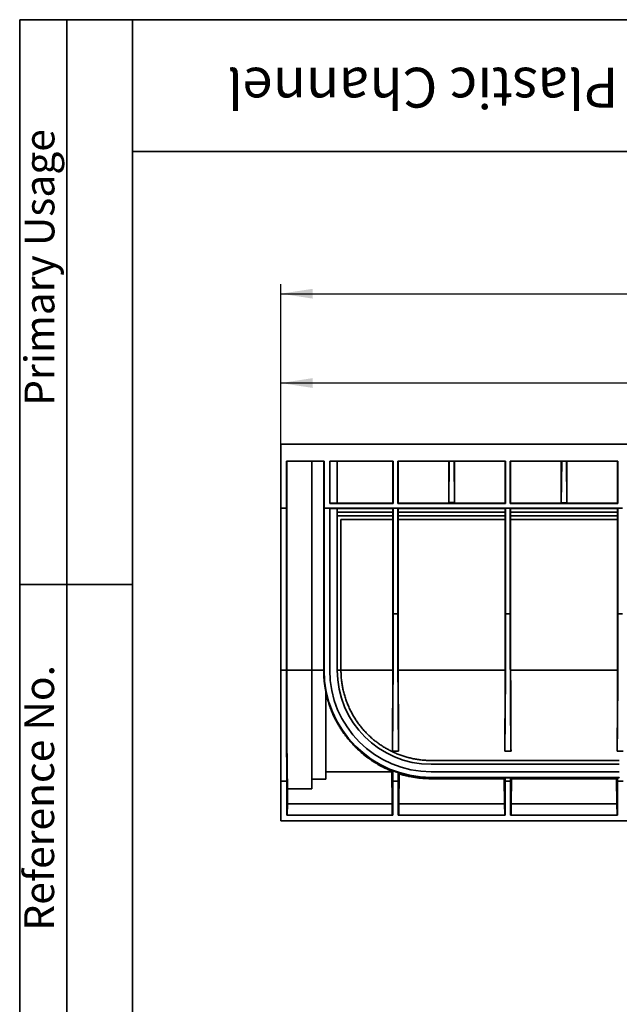
# Model space of a CAD drawing. Units: inches. Extents: x 1.6 to 81.7, y 0.2 to 57.3.
# Drawn here: x 1.6 to 14.1, y 36.7 to 57.3 of the extents above; entities that cross this region are included whole.
import ezdxf

# ---------------------------------------------------------------- set-up
doc = ezdxf.new("R2010")
doc.units = ezdxf.units.IN
doc.header["$LTSCALE"] = 5
doc.header["$MEASUREMENT"] = 0
doc.linetypes.add('SLD-Сплошная', pattern=[0])
doc.layers.add('FORMAT', color=7, linetype='SLD-Сплошная')
doc.styles.add('SLDTEXTSTYLE0', font='CALIBRII.TTF')
doc.styles.add('SLDTEXTSTYLE3', font='CALIBRI.TTF')
doc.dimstyles.new('SLDDIMSTYLE1', dxfattribs={"dimtxt": 0.729167, "dimasz": 0.667928, "dimexe": 0, "dimexo": 0.0625, "dimgap": 0.182292, "dimtad": 2, "dimdec": 6, "dimrnd": 1e-09, "dimzin": 12, "dimdsep": 46, "dimtxsty": 'SLDTEXTSTYLE0', "dimsah": 1, "dimcen": 0.09, "dimadec": 0, "dimazin": 3, "dimtfac": 1, "dimtofl": 0, "dimtmove": 0, "dimatfit": 3, "dimfxl": 1, "dimfrac": 2, "dimtolj": 1, "dimtzin": 12, "dimarcsym": 0})
doc.dimstyles.new('SLDDIMSTYLE2', dxfattribs={"dimtxt": 0.729167, "dimasz": 0.667928, "dimexe": 0, "dimexo": 0.0625, "dimgap": 0.182292, "dimtad": 2, "dimrnd": 1e-09, "dimzin": 12, "dimdsep": 46, "dimtxsty": 'SLDTEXTSTYLE0', "dimsah": 1, "dimcen": 0.09, "dimadec": 0, "dimazin": 3, "dimtfac": 1, "dimtofl": 0, "dimtmove": 0, "dimatfit": 3, "dimfxl": 1, "dimfrac": 2, "dimtolj": 1, "dimtzin": 12, "dimarcsym": 0})

# ---------------------------------------------------------------- blocks, each defined once
blk = doc.blocks.new('_D_1')
at = {"layer": 'FORMAT', "color": 7}
for p, q in [((26.059, 50.452), (26.597, 50.452)), ((7.04, 48.402), (7.04, 49.88)), ((46.41, 48.402), (46.41, 49.88)), ((46.41, 49.683), (7.04, 49.683))]:
    blk.add_line(p, q, dxfattribs=at)
for points in [[(7.04, 49.683), (7.708, 49.581), (7.708, 49.786)], [(46.41, 49.683), (45.742, 49.786), (45.742, 49.581)]]:
    blk.add_solid(points, dxfattribs=at)
at = {"layer": 'FORMAT', "color": 7, "attachment_point": 1, "style": 'SLDTEXTSTYLE3'}
for s, insert, char_height in [('3', (26.152, 51.091), 0.521), ('39', (24.98, 50.808), 0.7292), ('"', (26.69, 50.808), 0.729), ('8', (26.152, 50.378), 0.521)]:
    blk.add_mtext(s, dxfattribs=dict(at, insert=insert, char_height=char_height))
blk = doc.blocks.new('_D_2')
at = {"layer": 'FORMAT', "color": 7}
for p, q in [((7.04, 48.402), (7.04, 51.748)), ((47.08, 46.119), (47.08, 51.748)), ((7.04, 51.552), (47.08, 51.552))]:
    blk.add_line(p, q, dxfattribs=at)
for points in [[(7.04, 51.552), (7.708, 51.449), (7.708, 51.654)], [(47.08, 51.552), (46.412, 51.654), (46.412, 51.449)]]:
    blk.add_solid(points, dxfattribs=at)
at = {"layer": 'FORMAT', "color": 7, "insert": (25.343, 52.524), "char_height": 0.7292, "attachment_point": 1, "style": 'SLDTEXTSTYLE3'}
blk.add_mtext('40"', dxfattribs=at)

msp = doc.modelspace()

# ---------------------------------------------------------------- linework, layer by layer
at = {"color": 7, "linetype": 'SLD-Сплошная', "lineweight": 35}
for p, q in [((46.41027, 48.4020027), (7.0402711, 48.4020027)), ((7.0402711, 47.0634226), (7.0402711, 48.4020027)), ((7.1592414, 48.0476724), (7.1592414, 47.0634226)), ((7.9450939, 48.0476724), (7.1592414, 48.0476724)), ((7.164395, 48.0476724), (7.164395, 43.6776027)), ((7.6898761, 43.6776027), (7.6898761, 48.0476724)), ((7.9382224, 48.0476724), (7.9382224, 43.6776027)), ((7.9450939, 47.0634226), (7.9450939, 48.0476724)), ((9.3919414, 48.0476724), (8.0638911, 48.0476724)), ((8.0638911, 48.0476724), (8.0638911, 47.1618477)), ((8.2213711, 47.1680323), (8.2213711, 48.0476724)), ((9.3843827, 47.1694062), (9.3843827, 48.0476724)), ((9.3919414, 47.1618477), (9.3919414, 48.0476724)), ((10.5681201, 48.0476724), (9.4917407, 48.0476724)), ((9.4917407, 48.0476724), (9.4917407, 47.1618477)), ((9.4992994, 48.0476724), (9.4992994, 47.1694062)), ((10.5605616, 48.0476724), (10.5605616, 47.1814668)), ((10.5681201, 48.0476724), (10.5605616, 47.1814668)), ((11.744299, 48.0476724), (10.5681201, 48.0476724)), ((10.6665526, 48.0476724), (10.6741037, 47.1824576)), ((10.6741037, 47.1824576), (10.6741037, 48.0476724)), ((11.7367402, 47.1694062), (11.7367402, 48.0476724)), ((11.744299, 47.1618477), (11.744299, 48.0476724)), ((12.9204776, 48.0476724), (11.8440983, 48.0476724)), ((11.8440983, 48.0476724), (11.8440983, 47.1618477)), ((11.8516569, 48.0476724), (11.8516569, 47.1694062)), ((12.912919, 48.0476724), (12.912919, 47.1806079)), ((12.912919, 47.1806079), (12.9204776, 48.0468136)), ((13.0189027, 48.0476724), (12.9204776, 48.0468136)), ((12.9204776, 48.0476724), (12.9204776, 48.0468136)), ((14.0966567, 48.0476724), (13.0189027, 48.0476724)), ((13.0189027, 48.0476724), (13.0264612, 47.1815988)), ((13.0264612, 47.1815988), (13.0264612, 48.0476724)), ((14.0890976, 47.1694062), (14.0890976, 48.0476724)), ((14.0966567, 47.1618477), (14.0966567, 48.0476724)), ((8.2213711, 47.1680323), (8.0638911, 47.1680323)), ((9.3843827, 47.1694062), (8.2213711, 47.1694062)), ((9.3919414, 47.1618477), (9.3843827, 47.1694062)), ((9.4992994, 47.1694062), (9.4917407, 47.1618477)), ((11.7367402, 47.1694062), (9.4992994, 47.1694062)), ((10.5605616, 47.1814668), (10.6741037, 47.1824576)), ((11.744299, 47.1618477), (11.7367402, 47.1694062)), ((11.8516569, 47.1694062), (11.8440983, 47.1618477)), ((14.0890976, 47.1694062), (11.8516569, 47.1694062)), ((13.0264612, 47.1815988), (12.912919, 47.1806079)), ((14.0966567, 47.1618477), (14.0890976, 47.1694062)), ((7.0402711, 43.6776027), (7.0402711, 47.0634226)), ((7.0402711, 47.0634226), (7.1585542, 47.0634226)), ((7.1585542, 43.6776027), (7.1585542, 47.0634226)), ((7.1585542, 47.0634226), (7.1592414, 47.0634226)), ((7.9457811, 47.0634226), (7.9450939, 47.0634226)), ((7.9457811, 43.6776027), (7.9457811, 47.0634226)), ((7.9457811, 47.0634226), (8.0638911, 47.0634226)), ((8.0638911, 47.1618477), (9.3919414, 47.1618477)), ((8.0638911, 43.6776027), (8.0638911, 47.0634226)), ((9.3919414, 47.0634226), (8.0638911, 47.0634226)), ((8.0638911, 47.057238), (8.2213711, 47.057238)), ((8.2213711, 47.057238), (8.2213711, 43.6776027)), ((8.2213711, 47.0558641), (9.3843827, 47.0558641)), ((9.3843827, 46.9846829), (8.2213711, 46.9846829)), ((9.3843827, 47.0558641), (9.3919414, 47.0634226)), ((9.3843827, 46.9846829), (9.3843827, 47.0558641)), ((9.3919414, 47.0634226), (9.3926285, 47.0634226)), ((9.3926285, 47.0634226), (9.3926285, 44.8587005)), ((9.3926285, 47.0634226), (9.4910536, 47.0634226)), ((9.4910536, 44.8587005), (9.4910536, 47.0634226)), ((9.4910536, 47.0634226), (9.4917407, 47.0634226)), ((9.4917407, 47.1618477), (11.744299, 47.1618477)), ((9.4917407, 47.0634226), (9.4992994, 47.0558641)), ((11.744299, 47.0634226), (9.4917407, 47.0634226)), ((9.4992994, 47.0558641), (9.4992994, 46.9846829)), ((9.4992994, 47.0558641), (11.7367402, 47.0558641)), ((11.7367402, 46.9846829), (9.4992994, 46.9846829)), ((11.7367402, 47.0558641), (11.744299, 47.0634226)), ((11.7367402, 46.9846829), (11.7367402, 47.0558641)), ((11.744299, 47.0634226), (11.744986, 47.0634226)), ((11.744986, 47.0634226), (11.744986, 44.8587005)), ((11.744986, 47.0634226), (11.8434111, 47.0634226)), ((11.8434111, 44.8587005), (11.8434111, 47.0634226)), ((11.8434111, 47.0634226), (11.8440983, 47.0634226)), ((11.8440983, 47.1618477), (14.0966567, 47.1618477)), ((11.8440983, 47.0634226), (11.8516569, 47.0558641)), ((14.0966567, 47.0634226), (11.8440983, 47.0634226)), ((11.8516569, 47.0558641), (11.8516569, 46.9846829)), ((11.8516569, 47.0558641), (14.0890976, 47.0558641)), ((14.0890976, 46.9846829), (11.8516569, 46.9846829)), ((14.0890976, 47.0558641), (14.0966567, 47.0634226)), ((14.0890976, 46.9846829), (14.0890976, 47.0558641)), ((14.0966567, 47.0634226), (14.0973437, 47.0634226)), ((14.0973437, 47.0634226), (14.0973437, 44.8587005)), ((14.0973437, 47.0634226), (14.1957688, 47.0634226)), ((8.2213711, 46.9059425), (9.3836956, 46.9059425)), ((8.300111, 46.8272028), (8.300111, 43.6776027)), ((9.3836956, 46.8272028), (8.300111, 46.8272028)), ((9.3836956, 46.8272028), (9.3836956, 46.9059425)), ((9.3836956, 43.6776027), (9.3836956, 46.8272028)), ((9.4999865, 46.9059425), (9.4999865, 46.8272028)), ((9.4999865, 46.9059425), (11.7360532, 46.9059425)), ((9.4999865, 46.8272028), (9.4999865, 43.6776027)), ((11.7360532, 46.8272028), (9.4999865, 46.8272028)), ((11.7360532, 46.8272028), (11.7360532, 46.9059425)), ((11.7360532, 43.6776027), (11.7360532, 46.8272028)), ((11.8523441, 46.9059425), (11.8523441, 43.6776027)), ((11.8523441, 46.9059425), (14.0884106, 46.9059425)), ((11.8523441, 46.8272028), (11.8523441, 46.9059425)), ((14.0884106, 46.8272028), (11.8523441, 46.8272028)), ((14.0884106, 46.8272028), (14.0884106, 46.9059425)), ((14.0884106, 43.6776027), (14.0884106, 46.8272028)), ((9.3926285, 44.8587005), (9.4910536, 44.8587005)), ((11.744986, 44.8587005), (11.8434111, 44.8587005)), ((14.0973437, 44.8587005), (14.1957688, 44.8587005)), ((7.0402711, 43.6776027), (7.1585542, 43.6776027)), ((7.0402711, 41.3537719), (7.0402711, 43.6776027)), ((7.6898761, 43.6776027), (7.164395, 43.6776027)), ((7.6898761, 41.1972927), (7.6898761, 43.6776027)), ((7.6898761, 43.6776027), (7.9382224, 43.6776027)), ((7.9382224, 43.6776027), (7.9457811, 43.6776027)), ((8.2213711, 43.6776027), (8.300111, 43.6776027)), ((8.300111, 43.6776027), (9.3836956, 43.6776027)), ((11.7360532, 43.6776027), (9.4999865, 43.6776027)), ((14.0884106, 43.6776027), (11.8523441, 43.6776027)), ((7.9851511, 43.2182923), (7.9851511, 41.3941426)), ((9.5073472, 41.9820625), (9.3763351, 41.9820625)), ((11.8597047, 41.9820625), (11.7286927, 41.9820625)), ((14.2047019, 41.9820625), (14.0810498, 41.9820625)), ((10.1898712, 41.7878426), (14.1268709, 41.7878426)), ((14.1268709, 41.7091027), (10.1898712, 41.7091027)), ((7.9851511, 41.5516227), (9.3651425, 41.5516227)), ((9.3709833, 40.8823327), (9.3651425, 41.5516227)), ((9.3669995, 41.5622996), (9.3856075, 41.5750658)), ((9.4983938, 41.5349882), (9.5181591, 41.50801)), ((9.5181591, 41.50801), (9.512699, 40.8823327)), ((14.1268709, 41.5516227), (10.1898712, 41.5516227)), ((10.1898712, 41.4072862), (10.1898712, 41.4335127)), ((10.1898712, 41.4335127), (14.1268709, 41.4335127)), ((10.1898712, 41.4072862), (11.7187596, 41.4072862)), ((11.7187596, 41.4072862), (11.7367126, 41.4252392)), ((11.7233408, 40.8823327), (11.7187596, 41.4072862)), ((11.8516844, 41.4252392), (11.7367126, 41.4252392)), ((11.8516844, 41.4252392), (11.8696377, 41.4072862)), ((11.8696377, 41.4072862), (11.8650565, 40.8823327)), ((11.8696377, 41.4072862), (14.0711171, 41.4072862)), ((14.0711171, 41.4072862), (14.08907, 41.4252392)), ((14.0756983, 40.8823327), (14.0711171, 41.4072862)), ((14.1268709, 41.4252392), (14.08907, 41.4252392)), ((14.1268709, 41.4335127), (14.1268709, 41.4252392)), ((7.0402711, 41.3537719), (7.1674872, 41.3537719)), ((7.0402711, 40.5280027), (7.0402711, 41.3537719)), ((7.1674872, 40.6461127), (7.1674872, 41.3537719)), ((7.183143, 41.219614), (7.1801996, 40.8823327)), ((7.1829482, 41.1972927), (7.6898761, 41.1972927)), ((7.9851511, 41.3941426), (7.6898761, 41.3941426)), ((9.4999865, 41.3537719), (9.3836956, 41.3537719)), ((9.3836956, 41.3537719), (9.3836956, 40.6461127)), ((9.4999865, 40.6461127), (9.4999865, 41.3537719)), ((11.8523441, 41.3537719), (11.7360532, 41.3537719)), ((11.7360532, 41.3537719), (11.7360532, 40.6461127)), ((11.8523441, 40.6461127), (11.8523441, 41.3537719)), ((14.2047019, 41.3537719), (14.0884106, 41.3537719)), ((14.0884106, 41.3537719), (14.0884106, 40.6461127)), ((7.1787419, 40.8823327), (7.1766804, 40.6461127)), ((7.1787419, 40.8823327), (9.372441, 40.8823327)), ((9.3745023, 40.6461127), (9.372441, 40.8823327)), ((9.5112412, 40.8823327), (9.5091797, 40.6461127)), ((9.5112412, 40.8823327), (11.7247984, 40.8823327)), ((11.7268599, 40.6461127), (11.7247984, 40.8823327)), ((11.8635986, 40.8823327), (11.8615374, 40.6461127)), ((14.0771561, 40.8823327), (11.8635986, 40.8823327)), ((14.0792177, 40.6461127), (14.0771561, 40.8823327)), ((9.3836956, 40.6461127), (7.1674872, 40.6461127)), ((11.7360532, 40.6461127), (9.4999865, 40.6461127)), ((14.0884106, 40.6461127), (11.8523441, 40.6461127)), ((7.0402711, 40.5280027), (30.6712036, 40.5280027))]:
    msp.add_line(p, q, dxfattribs=at)
for radius in [2.24409, 2.12598, 1.9685]:
    msp.add_arc((10.1898711, 43.6776027), radius, 180, 270, dxfattribs=at)
for points, knots in [([(9.3836956, 46.9059427), (9.3837114, 46.9059786), (9.3837418, 46.9060479), (9.3837854, 46.9065759), (9.3838253, 46.9073226), (9.3838615, 46.908245), (9.3838939, 46.9092703), (9.3839226, 46.9103416), (9.3839864, 46.9130677), (9.3840773, 46.9185698), (9.3841746, 46.9277098), (9.3842444, 46.9369268), (9.3842947, 46.9457973), (9.384334, 46.9551925), (9.3843619, 46.9649167), (9.3843794, 46.9747836), (9.3843816, 46.9814039), (9.3843827, 46.9846827)], [0, 0, 0, 0, 0.0440084069, 0.0847836826, 0.1223255645, 0.1566338109, 0.187708201, 0.2155485348, 0.2401546332, 0.3767737815, 0.4999413259, 0.5870850821, 0.6727086293, 0.7568119258, 0.8393949371, 0.9204576353, 1, 1, 1, 1]), ([(9.4992994, 46.9846827), (9.4992997, 46.982902), (9.4993004, 46.9793219), (9.4993056, 46.9739488), (9.4993139, 46.9685711), (9.4993256, 46.9632166), (9.4993405, 46.9579142), (9.4993588, 46.9526941), (9.4993805, 46.9475875), (9.4994055, 46.942626), (9.4994337, 46.9378423), (9.4994654, 46.9332689), (9.4995186, 46.9266741), (9.4996049, 46.9185706), (9.4997078, 46.9123315), (9.4998034, 46.9086444), (9.4998878, 46.9064384), (9.4999516, 46.9061185), (9.4999866, 46.9059427)], [0, 0, 0, 0, 0.0432139907, 0.0868807013, 0.1310001421, 0.1755723234, 0.2205972544, 0.2660749443, 0.3120054015, 0.358388634, 0.4052246494, 0.4525134547, 0.5002550568, 0.6234048841, 0.7600130505, 0.8224088514, 0.9024096064, 1, 1, 1, 1]), ([(11.7360531, 46.9059427), (11.7360689, 46.9059786), (11.7360993, 46.9060479), (11.7361429, 46.906576), (11.7361828, 46.9073228), (11.736219, 46.9082452), (11.7362514, 46.9092705), (11.7362801, 46.9103418), (11.7363439, 46.9130677), (11.7364348, 46.9185698), (11.7365321, 46.9277097), (11.7366019, 46.9369266), (11.7366522, 46.945797), (11.7366915, 46.9551922), (11.7367194, 46.9649164), (11.7367369, 46.9747835), (11.7367391, 46.9814038), (11.7367402, 46.9846827)], [0, 0, 0, 0, 0.0440116096, 0.0847890206, 0.1223319702, 0.1566402166, 0.1877135387, 0.2155517365, 0.2401546308, 0.3767712192, 0.4999413258, 0.5870835325, 0.6727061498, 0.7568091363, 0.8393924574, 0.9204560854, 1, 1, 1, 1]), ([(11.8516569, 46.9846827), (11.8516572, 46.982902), (11.8516579, 46.9793219), (11.8516631, 46.9739488), (11.8516714, 46.9685711), (11.8516831, 46.9632165), (11.851698, 46.9579142), (11.8517164, 46.9526941), (11.851738, 46.9475875), (11.851763, 46.942626), (11.8517912, 46.9378423), (11.8518229, 46.9332689), (11.8518761, 46.9266742), (11.8519624, 46.9185707), (11.8520652, 46.9123317), (11.8521609, 46.9086446), (11.8522453, 46.9064385), (11.8523091, 46.9061185), (11.8523441, 46.9059427)], [0, 0, 0, 0, 0.0432140069, 0.0868807304, 0.1310001811, 0.1755723691, 0.2205973038, 0.2660749942, 0.3120054488, 0.3583886756, 0.4052246821, 0.4525134755, 0.5002550625, 0.6234036164, 0.7600130578, 0.8224030502, 0.9024038061, 1, 1, 1, 1]), ([(14.0884106, 46.9059427), (14.0884264, 46.9059786), (14.0884568, 46.9060479), (14.0885004, 46.906576), (14.0885403, 46.9073228), (14.0885765, 46.9082452), (14.0886089, 46.9092706), (14.0886376, 46.9103418), (14.0887014, 46.9130679), (14.0887923, 46.9185699), (14.0888896, 46.92771), (14.0889594, 46.9369268), (14.0890097, 46.9457974), (14.089049, 46.9551926), (14.0890769, 46.9649168), (14.0890944, 46.9747837), (14.0890966, 46.9814039), (14.0890977, 46.9846827)], [0, 0, 0, 0, 0.0440127221, 0.084790875, 0.1223341957, 0.1566424425, 0.1877153941, 0.2155528505, 0.2401546325, 0.3767787163, 0.4999413219, 0.5870856127, 0.6727094808, 0.7568128848, 0.83939579, 0.9204581685, 1, 1, 1, 1]), ([(9.3926286, 44.8587004), (9.3926282, 44.8464537), (9.3926275, 44.8219535), (9.3926216, 44.7851978), (9.3926123, 44.7484316), (9.3925991, 44.7116599), (9.3925822, 44.6748877), (9.3925615, 44.6381202), (9.392537, 44.6013623), (9.3925088, 44.5646193), (9.3924768, 44.5278961), (9.392441, 44.4911979), (9.3924015, 44.4545299), (9.3923582, 44.4178971), (9.3923112, 44.3813047), (9.3922604, 44.3447578), (9.3922058, 44.3082617), (9.3921475, 44.2718214), (9.3920854, 44.2354422), (9.3920195, 44.1991292), (9.3919499, 44.1628877), (9.3918765, 44.1267227), (9.3917994, 44.0906395), (9.3917184, 44.0546434), (9.3916338, 44.0187392), (9.3913946, 43.9219075), (9.3909438, 43.7650758), (9.3901784, 43.5521226), (9.389269, 43.3438458), (9.3882369, 43.1456571), (9.3870864, 42.9576742), (9.3858239, 42.7799896), (9.3844219, 42.6097555), (9.3829283, 42.4536861), (9.3813497, 42.3115888), (9.3801181, 42.2161703), (9.3792495, 42.1553546), (9.3787911, 42.1246262), (9.3783217, 42.0945481), (9.3778413, 42.0651636), (9.3773498, 42.0365535), (9.3768475, 42.0086629), (9.3765066, 41.9909649), (9.3763351, 41.9820625)], [0, 0, 0, 0, 0.0101324464, 0.0202705622, 0.0304143473, 0.0405638019, 0.0507189262, 0.0608797201, 0.0710461839, 0.0812183176, 0.0913961213, 0.1015795952, 0.1117687393, 0.1219635537, 0.1321640386, 0.142370194, 0.1525820201, 0.162799517, 0.1730226847, 0.1832515234, 0.1934860332, 0.2037262141, 0.2139720663, 0.2242235899, 0.2344807849, 0.2447436515, 0.3074867922, 0.3709454073, 0.4351195079, 0.5000091044, 0.5617559235, 0.6248828661, 0.6893899075, 0.7552770211, 0.816389568, 0.8795364659, 0.8961040072, 0.9128853937, 0.9298806253, 0.9470897019, 0.9645126233, 0.9821493894, 1, 1, 1, 1]), ([(9.5073471, 41.9820625), (9.5072544, 41.9868403), (9.5070695, 41.9963651), (9.5067949, 42.0110495), (9.5065235, 42.0259566), (9.5062552, 42.0411098), (9.5059901, 42.0564921), (9.5057282, 42.0720977), (9.5054695, 42.0879176), (9.5052141, 42.1039439), (9.5049618, 42.1201685), (9.5047127, 42.1365833), (9.5044668, 42.1531805), (9.504224, 42.1699524), (9.503497, 42.2213676), (9.5023325, 42.3115888), (9.5007539, 42.4536852), (9.4992603, 42.6097548), (9.4978583, 42.7799885), (9.4965957, 42.9576734), (9.4954453, 43.1456562), (9.4944131, 43.3438449), (9.4935038, 43.5521208), (9.4927383, 43.7650757), (9.4922589, 43.9318789), (9.491975, 44.0490515), (9.4918275, 44.1155532), (9.4916928, 44.1823385), (9.491571, 44.2493756), (9.491462, 44.3166316), (9.4913657, 44.3840741), (9.4912824, 44.4516706), (9.4912118, 44.5193886), (9.4911541, 44.587196), (9.4911091, 44.6550604), (9.4910773, 44.72295), (9.4910573, 44.7908328), (9.4910548, 44.8360857), (9.4910536, 44.8587004)], [0, 0, 0, 0, 0.0096384706, 0.0192149548, 0.0287294525, 0.0381819637, 0.0475724885, 0.0569010268, 0.0661675786, 0.075372144, 0.084514723, 0.0935953155, 0.1026139216, 0.1115705412, 0.1204651745, 0.183611619, 0.2447248659, 0.3106117367, 0.3751187816, 0.438245974, 0.4999932889, 0.564882595, 0.6290566832, 0.6925155639, 0.7552592482, 0.7742013264, 0.793124091, 0.8120275429, 0.8309116826, 0.8497765108, 0.8686220281, 0.8874482352, 0.9062551327, 0.9250427214, 0.9438110017, 0.9625599745, 0.9812896404, 1, 1, 1, 1]), ([(11.7449861, 44.8587004), (11.7449857, 44.8464537), (11.744985, 44.8219535), (11.7449791, 44.7851978), (11.7449698, 44.7484316), (11.7449566, 44.7116599), (11.7449397, 44.6748878), (11.744919, 44.6381203), (11.7448945, 44.6013624), (11.7448663, 44.5646194), (11.7448343, 44.5278962), (11.7447985, 44.491198), (11.744759, 44.45453), (11.7447157, 44.4178972), (11.7446687, 44.3813048), (11.7446179, 44.3447579), (11.7445633, 44.3082618), (11.744505, 44.2718215), (11.7444429, 44.2354423), (11.744377, 44.1991293), (11.7443074, 44.1628877), (11.744234, 44.1267228), (11.7441569, 44.0906396), (11.7440759, 44.0546434), (11.7439913, 44.0187392), (11.7437521, 43.9219075), (11.7433013, 43.7650758), (11.7425359, 43.5521226), (11.7416265, 43.3438458), (11.7405944, 43.145657), (11.7394439, 42.9576741), (11.7381814, 42.7799894), (11.7367794, 42.6097554), (11.7352858, 42.4536859), (11.7337072, 42.3115887), (11.7324756, 42.2161702), (11.731607, 42.1553544), (11.7311486, 42.1246259), (11.7306792, 42.0945478), (11.7301988, 42.0651633), (11.7297073, 42.0365533), (11.729205, 42.0086627), (11.7288641, 41.9909648), (11.7286926, 41.9820625)], [0, 0, 0, 0, 0.0101324414, 0.02027055252, 0.03041433348, 0.04056378439, 0.05071890534, 0.06087969644, 0.0710461578, 0.08121828953, 0.09139609172, 0.10157956448, 0.11176870792, 0.12196352215, 0.13216400725, 0.14237016335, 0.15258199055, 0.16279948894, 0.17302265863, 0.18325149972, 0.19348601232, 0.20372619653, 0.21397205246, 0.2242235802, 0.23448077986, 0.24474365154, 0.30748679277, 0.37094540804, 0.43511950849, 0.50000910442, 0.56175598503, 0.62488294817, 0.68938996904, 0.75527702106, 0.81638967476, 0.8795364659, 0.89610411066, 0.91288556617, 0.92988083229, 0.94708990889, 0.96451279581, 0.9821494929, 1, 1, 1, 1]), ([(11.8597046, 41.9820625), (11.8596119, 41.9868403), (11.859427, 41.9963651), (11.8591524, 42.0110495), (11.858881, 42.0259566), (11.8586127, 42.0411098), (11.8583476, 42.0564922), (11.8580857, 42.0720977), (11.857827, 42.0879176), (11.8575716, 42.1039439), (11.8573193, 42.1201685), (11.8570702, 42.1365833), (11.8568243, 42.1531805), (11.8565815, 42.1699524), (11.8558545, 42.2213674), (11.85469, 42.3115887), (11.8531114, 42.4536849), (11.8516178, 42.6097546), (11.8502158, 42.7799882), (11.8489532, 42.9576731), (11.8478028, 43.1456561), (11.8467706, 43.3438449), (11.8458613, 43.5521208), (11.8450958, 43.7650757), (11.8446164, 43.9318789), (11.8443325, 44.0490515), (11.844185, 44.1155532), (11.8440503, 44.1823385), (11.8439285, 44.2493756), (11.8438195, 44.3166316), (11.8437232, 44.3840741), (11.8436399, 44.4516706), (11.8435693, 44.5193886), (11.8435116, 44.587196), (11.8434666, 44.6550604), (11.8434348, 44.72295), (11.8434148, 44.7908328), (11.8434123, 44.8360857), (11.8434111, 44.8587004)], [0, 0, 0, 0, 0.009638473, 0.0192149591, 0.0287294584, 0.0381819708, 0.0475724964, 0.0569010351, 0.0661675869, 0.0753721519, 0.0845147301, 0.0935953214, 0.1026139259, 0.1115705436, 0.1204651745, 0.1836114108, 0.2447248659, 0.3106116397, 0.3751186522, 0.4382458769, 0.499993289, 0.564882595, 0.6290566832, 0.6925155639, 0.7552592482, 0.7742013264, 0.793124091, 0.8120275429, 0.8309116826, 0.8497765108, 0.8686220281, 0.8874482352, 0.9062551327, 0.9250427214, 0.9438110017, 0.9625599745, 0.9812896404, 1, 1, 1, 1]), ([(14.0973436, 44.8587004), (14.0973432, 44.8464537), (14.0973425, 44.8219535), (14.0973366, 44.7851978), (14.0973273, 44.7484316), (14.0973141, 44.7116599), (14.0972972, 44.6748878), (14.0972765, 44.6381203), (14.097252, 44.6013624), (14.0972238, 44.5646194), (14.0971918, 44.5278962), (14.097156, 44.491198), (14.0971165, 44.45453), (14.0970732, 44.4178972), (14.0970262, 44.3813048), (14.0969754, 44.3447579), (14.0969208, 44.3082618), (14.0968625, 44.2718215), (14.0968004, 44.2354423), (14.0967345, 44.1991293), (14.0966649, 44.1628877), (14.0965915, 44.1267228), (14.0965144, 44.0906396), (14.0964334, 44.0546434), (14.0963488, 44.0187392), (14.0961096, 43.9219075), (14.0956588, 43.765076), (14.0948934, 43.5521228), (14.093984, 43.343846), (14.0929519, 43.1456572), (14.0918014, 42.9576743), (14.0905389, 42.7799898), (14.0891369, 42.6097556), (14.0876433, 42.4536862), (14.0860647, 42.3115889), (14.0848331, 42.2161704), (14.0839645, 42.1553546), (14.0835061, 42.1246261), (14.0830367, 42.0945481), (14.0825563, 42.0651636), (14.0820648, 42.0365535), (14.0815625, 42.0086629), (14.0812216, 41.9909649), (14.0810501, 41.9820625)], [0, 0, 0, 0, 0.0101324414, 0.0202705525, 0.0304143335, 0.0405637844, 0.0507189053, 0.0608796964, 0.0710461578, 0.0812182895, 0.0913960917, 0.1015795645, 0.1117687079, 0.1219635221, 0.1321640073, 0.1423701634, 0.1525819905, 0.1627994889, 0.1730226586, 0.1832514997, 0.1934860123, 0.2037261965, 0.2139720525, 0.2242235802, 0.2344807799, 0.2447436515, 0.3074867416, 0.3709453398, 0.4351194573, 0.5000091044, 0.5617558621, 0.6248827843, 0.6893898462, 0.7552770211, 0.8163894059, 0.8795364659, 0.8961040155, 0.9128854076, 0.929880642, 0.9470897186, 0.9645126373, 0.9821493978, 1, 1, 1, 1]), ([(7.1674872, 41.353772), (7.1674123, 41.361674), (7.1672628, 41.3774534), (7.1670417, 41.401445), (7.1668236, 41.4256191), (7.1666084, 41.4499961), (7.1663963, 41.4745637), (7.1661872, 41.4993181), (7.1659812, 41.5242534), (7.1657781, 41.5493644), (7.1655781, 41.5746456), (7.1653811, 41.6000917), (7.1651871, 41.6256974), (7.1649961, 41.6514574), (7.1648082, 41.6773664), (7.1646233, 41.7034192), (7.1644414, 41.7296108), (7.1642625, 41.7559359), (7.1640866, 41.7823895), (7.1639138, 41.8089666), (7.1635132, 41.8719355), (7.1629127, 41.9729707), (7.1621616, 42.1149243), (7.1614831, 42.2597395), (7.1608704, 42.4085591), (7.1603252, 42.5612436), (7.159849, 42.717643), (7.159447, 42.8757963), (7.1591847, 43.0034412), (7.1590194, 43.0993765), (7.1589214, 43.1631878), (7.1588349, 43.2271713), (7.1587599, 43.2913), (7.1586965, 43.3555463), (7.1586446, 43.419883), (7.1586042, 43.4842827), (7.1585755, 43.5487181), (7.1585576, 43.6131621), (7.1585553, 43.6561275), (7.1585542, 43.6776027)], [0, 0, 0, 0, 0.01339129191, 0.0267408474, 0.04004866652, 0.05331474934, 0.0665390959, 0.07972170626, 0.09286258049, 0.10596171864, 0.11901912077, 0.13203478694, 0.14500871721, 0.15794091164, 0.17083137029, 0.18368009323, 0.19648708051, 0.2092523322, 0.22197584837, 0.23465762908, 0.2472976744, 0.3114225111, 0.37491522653, 0.4377758261, 0.50000431556, 0.56371139047, 0.6270646052, 0.69006397024, 0.75270949628, 0.77751694765, 0.8023069745, 0.82707957761, 0.85183475775, 0.8765725157, 0.90129285225, 0.92599576816, 0.95068126424, 0.97534934126, 1, 1, 1, 1]), ([(7.164395, 43.6776027), (7.1643953, 43.6678022), (7.1643959, 43.6481944), (7.1644007, 43.6187764), (7.1644083, 43.5893459), (7.1644191, 43.5599069), (7.1644329, 43.5304638), (7.1644498, 43.5010208), (7.1644698, 43.4715819), (7.1644928, 43.4421515), (7.1645189, 43.4127339), (7.1645481, 43.3833331), (7.1645803, 43.3539536), (7.1646156, 43.3245997), (7.164654, 43.2952755), (7.1646955, 43.2659854), (7.16474, 43.2367337), (7.1647876, 43.2075248), (7.1648383, 43.1783629), (7.1648921, 43.1492524), (7.1649489, 43.1201977), (7.1650088, 43.091203), (7.1650717, 43.0622728), (7.1651377, 43.0334115), (7.1652068, 43.0046233), (7.165279, 42.9759126), (7.1653543, 42.9472839), (7.1654326, 42.9187415), (7.165514, 42.8902899), (7.1655984, 42.8619331), (7.1657665, 42.8076639), (7.1660364, 42.7279374), (7.1664369, 42.6239401), (7.1668818, 42.521422), (7.1675315, 42.3876503), (7.168453, 42.2255939), (7.1697065, 42.0445982), (7.1711153, 41.876244), (7.1726282, 41.7263102), (7.1742684, 41.5920397), (7.17595, 41.4794855), (7.1777286, 41.3839255), (7.1790628, 41.3281581), (7.1799631, 41.2969028), (7.1803693, 41.2837723), (7.1807917, 41.2711461), (7.1812304, 41.2591282), (7.1816853, 41.2478178), (7.1821565, 41.2373549), (7.1826438, 41.2277367), (7.182975, 41.2223476), (7.183143, 41.2196141)], [0, 0, 0, 0, 0.0082531479, 0.0165121415, 0.024776981, 0.0330476665, 0.0413241979, 0.0496065756, 0.0578947994, 0.0661888696, 0.0744887861, 0.0827945491, 0.0911061587, 0.099423615, 0.107746918, 0.1160760678, 0.1244110646, 0.1327519084, 0.1410985992, 0.1494511373, 0.1578095226, 0.1661737553, 0.1745438354, 0.1829197631, 0.1913015383, 0.1996891613, 0.2080826321, 0.2164819507, 0.2248871173, 0.2332981319, 0.2417149947, 0.2733825991, 0.3052809251, 0.3374099762, 0.3697697556, 0.4341684007, 0.5000321399, 0.5640925406, 0.6302954143, 0.6927875794, 0.7583188017, 0.8179866206, 0.8820842423, 0.8951868993, 0.9087572202, 0.9227952036, 0.9373008477, 0.9522741512, 0.9677151122, 0.9836237291, 1, 1, 1, 1]), ([(7.9851511, 43.2182925), (7.9834424, 43.2267058), (7.9800295, 43.2435101), (7.9752666, 43.2688216), (7.9707739, 43.294162), (7.9665764, 43.3195384), (7.9626674, 43.3449446), (7.9590486, 43.3703781), (7.9557197, 43.3958354), (7.9526805, 43.4213133), (7.9491944, 43.4536354), (7.9455925, 43.49285), (7.9422956, 43.5389949), (7.9399579, 43.5851805), (7.9384939, 43.6313876), (7.9383129, 43.6622016), (7.9382224, 43.6776027)], [0, 0, 0, 0, 0.0563871248, 0.1126254902, 0.1687216101, 0.2246820477, 0.2805134139, 0.3362223653, 0.3918156023, 0.4472998669, 0.5026819408, 0.6024616653, 0.7020426714, 0.8014655295, 0.9007710032, 1, 1, 1, 1]), ([(8.3001111, 43.6776027), (8.3001372, 43.6700623), (8.3001895, 43.6549773), (8.3006121, 43.6323484), (8.3012865, 43.6097153), (8.3022377, 43.5870806), (8.3040745, 43.5530342), (8.3074851, 43.5076164), (8.3144665, 43.4414552), (8.3253118, 43.366072), (8.3422246, 43.2772598), (8.3645709, 43.1848925), (8.3929685, 43.0897171), (8.4261201, 42.9967284), (8.4637604, 42.9063005), (8.505621, 42.8187703), (8.5513789, 42.7344327), (8.6006847, 42.65358), (8.6531381, 42.5764683), (8.7083184, 42.5033206), (8.765769, 42.4343186), (8.8251132, 42.3694956), (8.8865433, 42.3082946), (8.9504648, 42.25017), (9.0173007, 42.1947678), (9.0869395, 42.1422581), (9.1591884, 42.092847), (9.2338623, 42.046707), (9.3107918, 42.0039833), (9.3898259, 41.9647888), (9.4972755, 41.9176275), (9.6089297, 41.8775931), (9.725014, 41.845163), (9.8135861, 41.8249344), (9.8894119, 41.8114261), (9.9509417, 41.8028136), (9.9977288, 41.7974386), (10.0448175, 41.7932193), (10.0874119, 41.7904781), (10.1249277, 41.7888741), (10.1574181, 41.7880042), (10.1790647, 41.7878965), (10.1898711, 41.7878427)], [0, 0, 0, 0, 0.0070097738, 0.0140234318, 0.0210419806, 0.0280664248, 0.0350977667, 0.052774294, 0.0704882791, 0.0971986745, 0.1240927394, 0.1556347314, 0.1873607205, 0.2192436298, 0.2512468105, 0.2833515606, 0.3155110215, 0.3476544327, 0.3796974527, 0.4115447716, 0.4430858357, 0.4741967748, 0.5049063563, 0.5359429501, 0.5673295906, 0.5989695321, 0.6307656983, 0.6626225531, 0.6944459793, 0.7261451785, 0.7576349357, 0.8196579723, 0.8501463771, 0.8802939228, 0.9101691677, 0.925191422, 0.9399171579, 0.9549333372, 0.9697549471, 0.9798775285, 0.9899545542, 1, 1, 1, 1]), ([(9.3763351, 41.9820625), (9.3764034, 41.9880345), (9.3765397, 41.9999516), (9.376741, 42.0181957), (9.3769393, 42.0366492), (9.3771344, 42.0553337), (9.3773264, 42.0742337), (9.3775153, 42.0933435), (9.377701, 42.1126552), (9.3778836, 42.1321611), (9.3780631, 42.151854), (9.3782395, 42.1717262), (9.3784127, 42.1917706), (9.3785828, 42.2119798), (9.3787497, 42.2323467), (9.3789136, 42.2528641), (9.3790743, 42.2735249), (9.3792319, 42.2943224), (9.3795731, 42.3405514), (9.3800748, 42.4137915), (9.3806973, 42.5166358), (9.3812593, 42.6221233), (9.3817681, 42.7312983), (9.3822216, 42.8440557), (9.3826186, 42.9602792), (9.3829535, 43.0781325), (9.3831759, 43.1751956), (9.3833192, 43.250406), (9.3834079, 43.303383), (9.3834847, 43.3565492), (9.3835497, 43.4098703), (9.3836029, 43.4633115), (9.3836444, 43.516838), (9.3836738, 43.5704154), (9.3836922, 43.6240093), (9.3836944, 43.659744), (9.3836956, 43.6776027)], [0, 0, 0, 0, 0.01505275201, 0.03003748826, 0.0449542088, 0.05980291372, 0.07458360309, 0.08929627698, 0.10394093547, 0.11851757863, 0.13302620654, 0.14746681928, 0.16183941694, 0.17614399958, 0.19038056731, 0.20454912019, 0.21864965833, 0.2326821818, 0.2466466907, 0.31119675166, 0.37493992535, 0.43787621421, 0.50000562123, 0.56400999234, 0.62757097111, 0.69068856928, 0.75336279891, 0.78087264285, 0.80835605613, 0.83581304004, 0.86324359589, 0.89064772498, 0.91802542862, 0.94537670813, 0.97270156481, 1, 1, 1, 1]), ([(9.4999866, 43.6776027), (9.4999869, 43.6675593), (9.4999877, 43.6474671), (9.4999935, 43.6173267), (9.5000028, 43.587182), (9.5000159, 43.5570391), (9.5000327, 43.5269041), (9.5000533, 43.4967831), (9.5000776, 43.4666823), (9.5001057, 43.4366078), (9.5001375, 43.4065658), (9.500173, 43.3765625), (9.5002123, 43.346604), (9.5002553, 43.3166965), (9.5003021, 43.2868463), (9.5003526, 43.2570595), (9.5004068, 43.2273421), (9.5005237, 43.167579), (9.5007287, 43.0781324), (9.5010635, 42.9602798), (9.5014605, 42.844056), (9.5019141, 42.7312987), (9.5024228, 42.6221238), (9.5029848, 42.5166366), (9.5036073, 42.4137915), (9.5041531, 42.3341331), (9.5045899, 42.2756428), (9.5048954, 42.2367041), (9.5052121, 42.1982973), (9.50554, 42.1604695), (9.5058791, 42.1232718), (9.5062292, 42.0867468), (9.5065907, 42.0509727), (9.5069628, 42.0158971), (9.5072186, 41.993373), (9.5073471, 41.9820625)], [0, 0, 0, 0, 0.0153523458, 0.030713059, 0.0460821399, 0.0614595887, 0.0768454057, 0.0922395911, 0.1076421451, 0.1230530679, 0.1384723599, 0.1539000212, 0.1693360521, 0.1847804527, 0.2002332234, 0.2156943643, 0.2311638758, 0.2466417579, 0.30931576, 0.3724332926, 0.4359943679, 0.4999989976, 0.562128043, 0.6250642216, 0.6888075365, 0.7533579901, 0.7797917522, 0.8064682399, 0.8333874537, 0.8605493938, 0.8879540606, 0.9156014544, 0.9434915754, 0.9716244238, 1, 1, 1, 1]), ([(11.7286926, 41.9820625), (11.7287609, 41.9880345), (11.7288972, 41.9999516), (11.7290985, 42.0181957), (11.7292968, 42.0366491), (11.7294919, 42.0553336), (11.7296839, 42.0742335), (11.7298728, 42.0933434), (11.7300585, 42.112655), (11.7302411, 42.132161), (11.7304206, 42.1518538), (11.730597, 42.1717261), (11.7307702, 42.1917704), (11.7309403, 42.2119797), (11.7311072, 42.2323465), (11.7312711, 42.252864), (11.7314318, 42.2735248), (11.7315894, 42.2943223), (11.7319306, 42.3405513), (11.7324323, 42.4137914), (11.7330548, 42.5166357), (11.7336168, 42.6221232), (11.7341256, 42.7312983), (11.7345791, 42.8440556), (11.7349761, 42.960279), (11.735311, 43.0781324), (11.7355334, 43.1751956), (11.7356767, 43.2504059), (11.7357654, 43.3033829), (11.7358422, 43.3565491), (11.7359072, 43.4098702), (11.7359604, 43.4633113), (11.7360019, 43.5168379), (11.7360313, 43.5704153), (11.7360497, 43.6240092), (11.7360519, 43.659744), (11.7360531, 43.6776027)], [0, 0, 0, 0, 0.0150527277, 0.0300374427, 0.044954145, 0.0598028347, 0.0745835119, 0.0892961767, 0.1039408291, 0.1185174692, 0.1330260971, 0.1474667129, 0.1618393166, 0.1761439084, 0.1903804883, 0.2045490564, 0.2186496127, 0.2326821575, 0.2466466907, 0.311196679, 0.3749398285, 0.4378761416, 0.5000056212, 0.5640099302, 0.6275708883, 0.6906885072, 0.7533627989, 0.7808726113, 0.8083560009, 0.835812969, 0.863243517, 0.8906476461, 0.9180253576, 0.9453766529, 0.9727015332, 1, 1, 1, 1]), ([(11.8523441, 43.6776027), (11.8523444, 43.6675593), (11.8523452, 43.6474672), (11.852351, 43.6173268), (11.8523603, 43.5871821), (11.8523734, 43.5570392), (11.8523902, 43.5269042), (11.8524108, 43.4967832), (11.8524351, 43.4666825), (11.8524632, 43.436608), (11.852495, 43.406566), (11.8525305, 43.3765627), (11.8525698, 43.3466041), (11.8526128, 43.3166967), (11.8526596, 43.2868464), (11.8527101, 43.2570595), (11.8527643, 43.2273421), (11.8528812, 43.167579), (11.8530862, 43.0781324), (11.853421, 42.9602799), (11.853818, 42.8440561), (11.8542716, 42.7312987), (11.8547803, 42.6221237), (11.8553423, 42.5166365), (11.8559648, 42.4137914), (11.8565106, 42.3341331), (11.8569474, 42.2756427), (11.8572529, 42.236704), (11.8575696, 42.1982972), (11.8578975, 42.1604694), (11.8582366, 42.1232717), (11.8585867, 42.0867467), (11.8589482, 42.0509726), (11.8593203, 42.0158971), (11.8595761, 41.993373), (11.8597046, 41.9820625)], [0, 0, 0, 0, 0.015352327, 0.030713024, 0.0460820912, 0.0614595288, 0.076845337, 0.0922395161, 0.1076420664, 0.123052988, 0.1384722812, 0.1538999463, 0.1693359834, 0.1847803928, 0.2002331747, 0.2156943294, 0.231163857, 0.2466417579, 0.3093156979, 0.3724332098, 0.4359943058, 0.4999989976, 0.5621281156, 0.6250643184, 0.6888076091, 0.7533579901, 0.7797917956, 0.8064683159, 0.8333875513, 0.8605495023, 0.8879541691, 0.915601552, 0.9434916513, 0.9716244672, 1, 1, 1, 1]), ([(14.0810501, 41.9820625), (14.0811184, 41.9880345), (14.0812547, 41.9999516), (14.081456, 42.0181957), (14.0816543, 42.0366492), (14.0818494, 42.0553337), (14.0820414, 42.0742337), (14.0822303, 42.0933435), (14.082416, 42.1126552), (14.0825986, 42.1321611), (14.0827781, 42.151854), (14.0829545, 42.1717262), (14.0831277, 42.1917706), (14.0832978, 42.2119798), (14.0834647, 42.2323467), (14.0836286, 42.2528641), (14.0837893, 42.2735249), (14.0839469, 42.2943224), (14.0842881, 42.3405514), (14.0847898, 42.4137915), (14.0854123, 42.5166358), (14.0859743, 42.6221233), (14.0864831, 42.7312983), (14.0869366, 42.8440557), (14.0873336, 42.9602792), (14.0876685, 43.0781325), (14.0878909, 43.1751956), (14.0880342, 43.250406), (14.0881229, 43.303383), (14.0881997, 43.3565492), (14.0882647, 43.4098703), (14.0883179, 43.4633115), (14.0883594, 43.516838), (14.0883888, 43.5704154), (14.0884072, 43.6240093), (14.0884094, 43.659744), (14.0884106, 43.6776027)], [0, 0, 0, 0, 0.015052752, 0.0300374883, 0.0449542089, 0.0598029138, 0.0745836032, 0.0892962771, 0.1039409356, 0.1185175787, 0.1330262066, 0.1474668194, 0.161839417, 0.1761439997, 0.1903805674, 0.2045491203, 0.2186496584, 0.2326821818, 0.2466466907, 0.3111967517, 0.3749399254, 0.4378762142, 0.5000056212, 0.5640099922, 0.627570971, 0.6906885692, 0.7533627989, 0.7808726428, 0.8083560561, 0.83581304, 0.8632435958, 0.8906477249, 0.9180254286, 0.9453767081, 0.9727015648, 1, 1, 1, 1]), ([(9.3669995, 41.5622996), (9.3655608, 41.5629163), (9.3626669, 41.5641566), (9.357864, 41.5662119), (9.352696, 41.5684254), (9.3471316, 41.5708135), (9.341181, 41.5733757), (9.3348433, 41.5761161), (9.3281208, 41.5790382), (9.3210152, 41.5821456), (9.305516, 41.5889705), (9.2789745, 41.6008786), (9.2458448, 41.6163817), (9.2170945, 41.6303505), (9.1873785, 41.6451579), (9.1323008, 41.6736927), (9.0480739, 41.7210442), (8.9421087, 41.7881517), (8.8339523, 41.8655348), (8.7264496, 41.9525634), (8.6388171, 42.0329108), (8.5708249, 42.1015121), (8.5204962, 42.1556318), (8.4709321, 42.212562), (8.4213475, 42.2735487), (8.372767, 42.3377575), (8.3254741, 42.4051992), (8.280627, 42.4743459), (8.244074, 42.5354416), (8.2149356, 42.5874952), (8.192401, 42.6298206), (8.1707839, 42.6725695), (8.150091, 42.715722), (8.130329, 42.7592578), (8.1115037, 42.8031569), (8.093621, 42.8473988), (8.0766858, 42.8919633), (8.060703, 42.9368301), (8.0456766, 42.9819784), (8.031612, 43.0273887), (8.0185064, 43.0730376), (8.0063859, 43.1189151), (7.9951679, 43.1649622), (7.9884834, 43.1959425), (7.9851511, 43.2113865)], [0, 0, 0, 0, 0.0061533963, 0.012377076, 0.0186736, 0.0250454404, 0.0314949809, 0.038024519, 0.0446362672, 0.0513323552, 0.0581148319, 0.0867599524, 0.1171638811, 0.1319620205, 0.1472495126, 0.1777300891, 0.2397943198, 0.3028655963, 0.3663197248, 0.429541992, 0.4919110973, 0.5227994088, 0.5534673797, 0.5851521514, 0.6164600289, 0.6493863221, 0.6817790185, 0.7136605103, 0.7450542845, 0.7631098014, 0.7809894794, 0.7986985249, 0.8162422956, 0.8336263021, 0.8508562075, 0.8679378283, 0.8848771329, 0.9016802415, 0.9183534237, 0.9349030963, 0.9513358206, 0.9676582986, 0.9838773686, 1, 1, 1, 1]), ([(9.3856075, 41.5750658), (9.385541, 41.5666235), (9.3854078, 41.5497079), (9.3852046, 41.5246052), (9.3849985, 41.4996483), (9.3847892, 41.4748656), (9.3845767, 41.4502573), (9.3843612, 41.4258291), (9.3841424, 41.4015935), (9.3839208, 41.3775303), (9.3837707, 41.3617009), (9.3836956, 41.353772)], [0, 0, 0, 0, 0.1094986261, 0.2194003723, 0.3297052391, 0.4404132271, 0.5515243366, 0.6630385682, 0.7749559223, 0.8872763994, 1, 1, 1, 1]), ([(9.4983937, 41.5349882), (9.4908489, 41.5374698), (9.4757256, 41.542444), (9.4531482, 41.5502085), (9.4305897, 41.5582225), (9.4080494, 41.5664888), (9.3931002, 41.5722022), (9.3856075, 41.5750658)], [0, 0, 0, 0, 0.1981667975, 0.3972211066, 0.5971922179, 0.7981090212, 1, 1, 1, 1]), ([(9.4999866, 41.353772), (9.4999169, 41.3611185), (9.4997778, 41.3757867), (9.4995721, 41.3980625), (9.4993689, 41.4204854), (9.4991684, 41.4430733), (9.4989707, 41.4658141), (9.4987756, 41.48871), (9.4985832, 41.5117358), (9.4984568, 41.5272464), (9.4983937, 41.5349882)], [0, 0, 0, 0, 0.1264999414, 0.2525713272, 0.3782141579, 0.5034284339, 0.6282141557, 0.7525713236, 0.8764999382, 1, 1, 1, 1]), ([(10.1898711, 41.4072861), (10.1817693, 41.407311), (10.1655638, 41.4073606), (10.1412573, 41.4077622), (10.1169532, 41.4084034), (10.0926544, 41.4093077), (10.0683635, 41.4104687), (10.0440832, 41.4118881), (9.9995016, 41.4149695), (9.9346549, 41.4210175), (9.8500084, 41.4321089), (9.7657839, 41.4463547), (9.6963078, 41.4607911), (9.6411361, 41.4738609), (9.5999552, 41.4844416), (9.5588803, 41.4957549), (9.531761, 41.5039165), (9.5181591, 41.50801)], [0, 0, 0, 0, 0.0351505224, 0.0703092917, 0.1054803006, 0.1406675375, 0.1758749853, 0.2111066202, 0.2463664102, 0.3702168975, 0.4947446115, 0.6197077699, 0.7457840329, 0.8087770245, 0.8721318361, 0.935866819, 1, 1, 1, 1]), ([(11.7367126, 41.4252392), (11.7366405, 41.4172188), (11.7364961, 41.4011469), (11.7362762, 41.3773214), (11.7361276, 41.3616319), (11.7360531, 41.353772)], [0, 0, 0, 0, 0.3320451661, 0.665378499, 1, 1, 1, 1]), ([(11.8523441, 41.353772), (11.8522696, 41.361632), (11.8521209, 41.3773217), (11.8519011, 41.4011472), (11.8517566, 41.417219), (11.8516846, 41.4252392)], [0, 0, 0, 0, 0.3346282264, 0.6679615593, 1, 1, 1, 1]), ([(14.0890701, 41.4252392), (14.088998, 41.4172189), (14.0888536, 41.4011471), (14.0886337, 41.3773216), (14.0884851, 41.361632), (14.0884106, 41.353772)], [0, 0, 0, 0, 0.3320403353, 0.6653736682, 1, 1, 1, 1])]:
    msp.add_open_spline(points, degree=3, knots=knots, dxfattribs=at)
msp.add_open_spline([(9.3651424, 41.5516227), (9.3657615, 41.5516227), (9.3663805, 41.5551876), (9.3669995, 41.5622996)], degree=3, dxfattribs=at)
at = {"layer": 'FORMAT', "color": 7, "lineweight": 35}
for p, q in [((3.9370079, 57.2834646), (1.5748031, 57.2834646)), ((1.5748031, 57.2834646), (1.5748031, 33.6614173)), ((2.5590551, 33.6614173), (2.5590551, 57.2834646)), ((3.9370079, 57.2834646), (81.6929134, 57.2834646)), ((3.9370079, 57.2834646), (3.9370079, 0.984252)), ((17.7165354, 54.5275591), (3.9370079, 54.5275591)), ((3.9370079, 45.4724409), (1.5748031, 45.4724409))]:
    msp.add_line(p, q, dxfattribs=at)

# ---------------------------------------------------------------- texts
at = {"layer": 'FORMAT', "color": 7, "style": 'SLDTEXTSTYLE0'}
for s, insert, char_height, attachment_point, rotation in [('8" Plastic Channel ', (10.7290059, 55.4440851), 0.833333333, 2, 180), ('Primary Usage', (1.6768239, 49.2066664), 0.625, 1, 90), ('Reference No.', (1.6701482, 38.2292435), 0.625, 1, 90)]:
    msp.add_mtext(s, dxfattribs=dict(at, insert=insert, char_height=char_height, attachment_point=attachment_point, rotation=rotation))

# ---------------------------------------------------------------- dimensions: what is measured, and where the dimension line sits
at = {"layer": 'FORMAT', "color": 7}
dim = msp.add_linear_dim(base=(47.0795611, 51.551609), p1=(7.0402711, 48.4020027), p2=(47.0795611, 46.1185384), dimstyle='SLDDIMSTYLE2', dxfattribs=at)
dim.commit()
dim.dimension.update_dxf_attribs({"geometry": '_D_2', "text_midpoint": (26.0304893, 51.551609), "dimtype": 160})
dim = msp.add_linear_dim(base=(7.0402711, 49.6832987), p1=(46.4102711, 48.4020027), p2=(7.0402711, 48.4020027), angle=0, dimstyle='SLDDIMSTYLE1', dxfattribs=at)
dim.commit()
dim.dimension.update_dxf_attribs({"geometry": '_D_1', "text_midpoint": (26.0304893, 49.6832987), "dimtype": 160})

doc.saveas('drawing.dxf')
